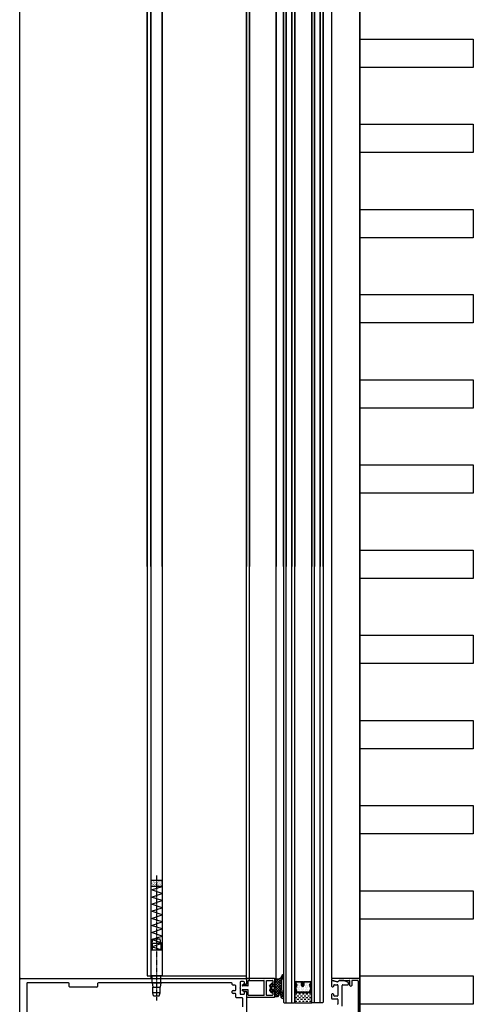
# Model space of a CAD drawing. Units: millimetres. Extents: x 820405 to 858444, y 125466 to 166139.
# Drawn here: x 848367 to 848687, y 151388 to 152081 of the extents above; entities that cross this region are included whole.
import ezdxf

# ---------------------------------------------------------------- set-up
doc = ezdxf.new("R2010")
doc.units = ezdxf.units.MM
for name, pattern in [('AUSGEZOGEN', [0]), ('CENTER2', [1.125, 0.75, -0.125, 0.125, -0.125]), ('DASHED2', [9.525, 6.35, -3.175]), ('HIDDEN2', [0.1875, 0.125, -0.0625])]:
    doc.linetypes.add(name, pattern=pattern)
for name, color, linetype in [('0-hatch', 8, 'Continuous'), ('0-玻璃断面', 4, 'Continuous'), ('0-辅件边界', 1, 'Continuous'), ('0-铝合金投影', 112, 'Continuous'), ('0-铝型材断面', 6, 'Continuous'), ('1-完成面', 45, 'Continuous'), ('STAIR', 2, 'Continuous'), ('TC', 8, 'Continuous'), ('ZX', 1, 'CENTER2'), ('不锈钢', 161, 'Continuous'), ('填充层', 8, 'Continuous'), ('辅件边界', 1, 'Continuous')]:
    doc.layers.add(name, color=color, linetype=linetype)

msp = doc.modelspace()

# ---------------------------------------------------------------- linework, layer by layer
at = {"layer": '0-hatch', "color": 7}
for p, q in [((848554.56, 152752.66), (848554.56, 151696.14)), ((848558.56, 152752.66), (848558.56, 151696.14)), ((848574.56, 152752.66), (848574.56, 151696.14)), ((848578.56, 152752.66), (848578.56, 151696.14)), ((848554.56, 151388.66), (848554.56, 152477.38)), ((848558.56, 151388.66), (848558.56, 152477.38)), ((848574.56, 151388.66), (848574.56, 152477.38)), ((848578.56, 151388.66), (848578.56, 152477.38))]:
    msp.add_line(p, q, dxfattribs=at)
at = {"layer": '0-hatch', "color": 7, "linetype": 'HIDDEN2', "ltscale": 2.5}
for p, q in [((848459.06, 151696.14), (848459.06, 152735.66)), ((848467.06, 151696.14), (848467.06, 152733.66)), ((848459.06, 152477.38), (848459.06, 151405.66)), ((848467.06, 152477.38), (848467.06, 151407.66))]:
    msp.add_line(p, q, dxfattribs=at)
at = {"layer": '0-hatch', "color": 7, "linetype": 'Continuous'}
for p, q in [((848551.95, 151406.1), (848551.15, 151406.9)), ((848551.41, 151407.29), (848552.55, 151408.43)), ((848552.36, 151407.48), (848551.85, 151407.99)), ((848542.92, 151400.59), (848544.79, 151402.47)), ((848544.36, 151399.32), (848542.96, 151400.72)), ((848543.46, 151399.34), (848545.54, 151401.42)), ((848545.37, 151400.11), (848543.76, 151401.72)), ((848543.99, 151396.28), (848551.16, 151403.45)), ((848552.01, 151395.27), (848545.86, 151401.42)), ((848545.93, 151400.01), (848551.92, 151406)), ((848546.32, 151396.82), (848551.16, 151401.65)), ((848546.56, 151402.44), (848550.08, 151405.96)), ((848546.56, 151404.23), (848547.94, 151405.61)), ((848551.19, 151399.68), (848546.56, 151404.31)), ((848551.43, 151397.64), (848546.56, 151402.51)), ((848546.56, 151395.25), (848551.18, 151399.87)), ((848551.16, 151401.5), (848547.05, 151405.61)), ((848551.16, 151403.3), (848548.81, 151405.65)), ((848551.41, 151404.84), (848550.25, 151406)), ((848543.1, 151397.18), (848544.44, 151398.52)), ((848545.07, 151396.82), (848543.32, 151398.57)), ((848549.38, 151394.3), (848545.56, 151398.12)), ((848549.47, 151396.01), (848546.36, 151399.12)), ((848546.56, 151393.46), (848549.49, 151396.39)), ((848548.7, 151393.18), (848546.56, 151395.33)), ((848547.21, 151392.87), (848546.56, 151393.53)), ((848547.77, 151392.87), (848549.39, 151394.49)), ((848550.04, 151396.94), (848551.34, 151398.23)), ((848550.48, 151395.58), (848551.61, 151396.71)), ((848552.56, 151392.92), (848550.67, 151394.8)), ((848550.84, 151394.14), (848551.99, 151395.3)), ((848551.1, 151392.61), (848552.4, 151393.91)), ((848551.99, 151391.69), (848551.1, 151392.58)), ((848551.98, 151391.69), (848552.56, 151392.27))]:
    msp.add_line(p, q, dxfattribs=at)
at = {"layer": '0-玻璃断面', "color": 7}
for p, q in [((848552.56, 151696.14), (848552.56, 152752.16)), ((848560.56, 152752.16), (848560.56, 151696.14)), ((848572.56, 152752.16), (848572.56, 151696.14)), ((848580.56, 151696.14), (848580.56, 152752.16)), ((848552.56, 152477.38), (848552.56, 151389.16)), ((848560.56, 151389.16), (848560.56, 152477.38)), ((848572.56, 151389.16), (848572.56, 152477.38)), ((848580.56, 152477.38), (848580.56, 151389.16)), ((848552.56, 151389.16), (848553.06, 151388.66)), ((848553.06, 151388.66), (848560.06, 151388.66)), ((848560.06, 151388.66), (848560.56, 151389.16)), ((848573.06, 151388.66), (848572.56, 151389.16)), ((848580.06, 151388.66), (848573.06, 151388.66)), ((848580.56, 151389.16), (848580.06, 151388.66))]:
    msp.add_line(p, q, dxfattribs=at)
at = {"layer": '0-辅件边界', "color": 7}
msp.add_line((848526.56, 151405.16), (848526.56, 151407.66), dxfattribs=at)
at = {"layer": '0-辅件边界', "color": 7, "linetype": 'AUSGEZOGEN'}
for p, q in [((848550.51, 151406.06), (848550.71, 151406.25)), ((848550.71, 151406.25), (848551.79, 151407.85)), ((848551.79, 151407.85), (848552.14, 151408.61)), ((848552.45, 151407.77), (848551.91, 151405.96)), ((848552.14, 151408.61), (848552.31, 151408.68)), ((848552.31, 151408.68), (848552.52, 151408.57)), ((848552.56, 151408.46), (848552.45, 151407.77)), ((848552.52, 151408.57), (848552.56, 151408.46)), ((848542.89, 151400.52), (848543.07, 151401.01)), ((848543.43, 151399.43), (848542.91, 151400.35)), ((848543.12, 151401.08), (848544.5, 151402.46)), ((848543.46, 151398.88), (848543.46, 151399.33)), ((848544.36, 151399.61), (848544.86, 151400.11)), ((848544.36, 151398.62), (848544.36, 151399.61)), ((848544.64, 151402.52), (848544.66, 151402.52)), ((848544.86, 151402.32), (848544.86, 151401.42)), ((848544.86, 151401.42), (848546.37, 151401.42)), ((848544.86, 151400.11), (848545.86, 151400.1)), ((848545.86, 151400.1), (848546.36, 151399.46)), ((848546.36, 151399.46), (848546.36, 151398.69)), ((848546.54, 151401.47), (848546.44, 151401.43)), ((848546.56, 151402.32), (848546.56, 151405.11)), ((848546.56, 151402.32), (848546.71, 151401.76)), ((848546.61, 151401.5), (848546.56, 151401.48)), ((848546.71, 151401.76), (848546.61, 151401.5)), ((848547.06, 151405.61), (848548.65, 151405.61)), ((848548.65, 151405.61), (848550.51, 151406.06)), ((848551.16, 151401.27), (848551.15, 151400.63)), ((848551.15, 151400.63), (848551.17, 151399.99)), ((848551.91, 151405.96), (848551.16, 151404.27)), ((848551.16, 151404.27), (848551.16, 151401.27)), ((848551.17, 151399.99), (848551.21, 151399.35)), ((848551.21, 151399.35), (848551.27, 151398.71)), ((848543.02, 151397.27), (848542.89, 151397.61)), ((848542.9, 151397.78), (848543.44, 151398.79)), ((848544.5, 151395.77), (848543.07, 151397.21)), ((848544.77, 151398.16), (848544.36, 151398.62)), ((848544.66, 151395.72), (848544.64, 151395.72)), ((848545.74, 151398.11), (848544.77, 151398.16)), ((848544.86, 151396.62), (848544.86, 151395.92)), ((848546.37, 151396.82), (848545.06, 151396.82)), ((848546.36, 151398.69), (848545.74, 151398.11)), ((848546.54, 151396.76), (848546.44, 151396.8)), ((848546.61, 151396.73), (848546.56, 151396.75)), ((848546.56, 151395.91), (848546.71, 151396.47)), ((848546.56, 151393.37), (848546.56, 151395.91)), ((848546.71, 151396.47), (848546.61, 151396.73)), ((848548.44, 151392.87), (848547.06, 151392.87)), ((848549.36, 151393.93), (848548.44, 151392.87)), ((848549.51, 151396.77), (848549.36, 151393.93)), ((848549.74, 151397.05), (848549.51, 151396.77)), ((848550.15, 151396.9), (848549.74, 151397.05)), ((848551.1, 151393.09), (848550.15, 151396.9)), ((848551.1, 151392.47), (848551.1, 151393.09)), ((848551.69, 151391.7), (848551.1, 151392.47)), ((848551.27, 151398.71), (848551.36, 151398.07)), ((848551.36, 151398.07), (848551.46, 151397.44)), ((848551.46, 151397.44), (848551.59, 151396.81)), ((848551.59, 151396.81), (848551.74, 151396.18)), ((848551.74, 151396.18), (848551.91, 151395.56)), ((848551.91, 151395.56), (848552.11, 151394.95)), ((848552.11, 151394.95), (848552.32, 151394.35)), ((848552.32, 151394.35), (848552.56, 151393.12)), ((848552.56, 151393.12), (848552.56, 151392.17)), ((848552.14, 151391.68), (848551.69, 151391.7)), ((848552.56, 151392.17), (848552.14, 151391.68))]:
    msp.add_line(p, q, dxfattribs=at)
for centre, radius, start, end in [((848543.08, 151400.45), 0.2, 159.34109, 209.74489), ((848543.26, 151400.93), 0.2, 135, 159.34109), ((848543.26, 151399.33), 0.2, 0, 29.74489), ((848544.64, 151402.32), 0.2, 90, 135), ((848544.66, 151402.32), 0.2, 360, 90), ((848546.37, 151401.62), 0.2, 270, 291.80142), ((848546.46, 151401.65), 0.2, 291.80142, 299.06154), ((848547.06, 151405.11), 0.5, 90, 180), ((848543.08, 151397.68), 0.2, 152.24146, 201.37063), ((848543.21, 151397.35), 0.2, 201.37063, 225), ((848543.26, 151398.88), 0.2, 332.24146, 0), ((848544.64, 151395.92), 0.2, 225, 270), ((848544.66, 151395.92), 0.2, 270, 0), ((848545.06, 151396.62), 0.2, 90, 180), ((848546.37, 151396.62), 0.2, 68.19858, 90), ((848546.46, 151396.58), 0.2, 60.93846, 68.19858), ((848547.06, 151393.37), 0.5, 180, 270)]:
    msp.add_arc(centre, radius, start, end, dxfattribs=at)
at = {"layer": '0-铝合金投影', "color": 7}
for p, q in [((848456.56, 151696.14), (848456.56, 152733.66)), ((848526.56, 152733.66), (848526.56, 151696.14)), ((848456.56, 152477.38), (848456.56, 151407.66)), ((848526.56, 151407.66), (848526.56, 152477.38)), ((848456.56, 151407.66), (848526.56, 151407.66))]:
    msp.add_line(p, q, dxfattribs=at)
at = {"layer": '0-铝合金投影', "color": 7, "ltscale": 0.5}
for p, q in [((848528.56, 152736.66), (848528.56, 151696.14)), ((848547.56, 152735.66), (848547.56, 151696.14)), ((848586.56, 152735.66), (848586.56, 151696.14)), ((848528.56, 151404.66), (848528.56, 152477.38)), ((848547.56, 151405.66), (848547.56, 152477.38)), ((848586.56, 152477.38), (848586.56, 151405.66)), ((848606.56, 152477.38), (848606.56, 150296.14)), ((848606.56, 151405.66), (848606.56, 152477.38))]:
    msp.add_line(p, q, dxfattribs=at)
at = {"layer": '0-铝型材断面', "color": 7}
for p, q in [((848366.56, 151336.16), (848366.56, 151405.16)), ((848367.06, 151405.66), (848526.06, 151405.66)), ((848371.56, 151402.36), (848371.56, 151338.96)), ((848401.06, 151402.66), (848371.86, 151402.66)), ((848401.56, 151400.16), (848401.56, 151402.16)), ((848421.06, 151399.66), (848402.06, 151399.66)), ((848421.56, 151402.16), (848421.56, 151400.16)), ((848516.06, 151402.66), (848422.06, 151402.66)), ((848516.56, 151401.56), (848516.56, 151402.16)), ((848518.56, 151401.06), (848517.06, 151401.06)), ((848519.06, 151397.76), (848519.06, 151400.56)), ((848522.06, 151399.41), (848521.86, 151399.16)), ((848521.86, 151399.16), (848522.06, 151398.91)), ((848522.06, 151403.16), (848522.06, 151399.41)), ((848524.56, 151403.66), (848522.56, 151403.66)), ((848524.74, 151401.82), (848523.54, 151400.92)), ((848527.56, 151400.56), (848523.66, 151400.56)), ((848525.06, 151402.16), (848525.06, 151403.16)), ((848525.06, 151401.66), (848525.06, 151401.56)), ((848525.06, 151401.56), (848526.26, 151401.56)), ((848526.06, 151401.66), (848525.56, 151401.66)), ((848526.56, 151405.36), (848526.56, 151401.86)), ((848526.56, 151405.16), (848526.56, 151402.16)), ((848546.26, 151405.66), (848526.86, 151405.66)), ((848527.76, 151400.76), (848527.76, 151404.16)), ((848528.06, 151404.46), (848538.86, 151404.46)), ((848539.06, 151394.06), (848539.06, 151404.26)), ((848540.56, 151394.06), (848540.56, 151404.26)), ((848540.76, 151404.46), (848544.76, 151404.46)), ((848545.06, 151404.16), (848545.06, 151401.96)), ((848545.36, 151401.66), (848546.26, 151401.66)), ((848546.56, 151401.96), (848546.56, 151405.36)), ((848586.56, 151405.16), (848586.56, 151404.86)), ((848586.56, 151403.79), (848586.56, 151400.41)), ((848586.95, 151404.37), (848590.79, 151403.52)), ((848606.09, 151405.66), (848587.06, 151405.66)), ((848587.06, 151399.91), (848587.56, 151399.91)), ((848590.79, 151403.47), (848587.17, 151404.28)), ((848588.06, 151400.41), (848588.06, 151400.91)), ((848588.56, 151401.41), (848590.56, 151401.41)), ((848591.06, 151400.91), (848591.06, 151393.91)), ((848591.25, 151403.65), (848591.91, 151404.31)), ((848591.91, 151404.26), (848591.25, 151403.6)), ((848592.27, 151404.46), (848599.06, 151404.46)), ((848594.96, 151404.41), (848592.27, 151404.41)), ((848594.06, 151394.16), (848594.06, 151400.91)), ((848594.56, 151401.41), (848598.06, 151401.41)), ((848598.26, 151403.04), (848595.15, 151404.37)), ((848598.56, 151401.91), (848598.56, 151402.58)), ((848599.56, 151400.96), (848599.56, 151403.96)), ((848600.26, 151400.46), (848600.06, 151400.46)), ((848600.76, 151403.96), (848600.76, 151400.96)), ((848604.86, 151404.46), (848601.26, 151404.46)), ((848605.36, 151403.96), (848605.36, 151370.66)), ((848606.56, 151370.66), (848606.56, 151405.16)), ((848516.56, 151395.76), (848516.56, 151396.76)), ((848517.06, 151397.26), (848518.56, 151397.26)), ((848518.56, 151395.26), (848517.06, 151395.26)), ((848519.06, 151392.66), (848519.06, 151394.76)), ((848522.06, 151398.91), (848522.06, 151395.16)), ((848522.56, 151394.66), (848524.56, 151394.66)), ((848524.74, 151396.5), (848523.54, 151397.4)), ((848527.56, 151397.76), (848523.66, 151397.76)), ((848525.06, 151396.66), (848525.06, 151396.76)), ((848525.06, 151396.76), (848526.26, 151396.76)), ((848525.06, 151395.16), (848525.06, 151396.16)), ((848525.56, 151396.66), (848526.06, 151396.66)), ((848526.56, 151396.46), (848526.56, 151392.96)), ((848526.56, 151396.16), (848526.56, 151380.76)), ((848526.86, 151392.66), (848546.26, 151392.66)), ((848527.76, 151394.16), (848527.76, 151397.56)), ((848538.86, 151393.86), (848528.06, 151393.86)), ((848544.76, 151393.86), (848540.76, 151393.86)), ((848545.06, 151396.36), (848545.06, 151394.16)), ((848546.26, 151396.66), (848545.36, 151396.66)), ((848546.56, 151392.96), (848546.56, 151396.36)), ((848586.56, 151394.41), (848586.56, 151391.91)), ((848587.56, 151394.91), (848587.06, 151394.91)), ((848588.06, 151393.91), (848588.06, 151394.41)), ((848590.56, 151393.41), (848588.56, 151393.41)), ((848594.06, 151386.39), (848594.06, 151394.16)), ((848523.56, 151392.16), (848519.56, 151392.16)), ((848524.06, 151385.76), (848524.06, 151391.66)), ((848587.06, 151391.41), (848590.56, 151391.41)), ((848591.06, 151390.91), (848591.06, 151387.83))]:
    msp.add_line(p, q, dxfattribs=at)
for centre, radius, start, end in [((848367.06, 151405.16), 0.5, 90, 180), ((848371.86, 151402.36), 0.3, 90, 180), ((848401.06, 151402.16), 0.5, 0, 90), ((848402.06, 151400.16), 0.5, 180, 270), ((848421.06, 151400.16), 0.5, 270, 0), ((848422.06, 151402.16), 0.5, 90, 180), ((848516.06, 151402.16), 0.5, 0, 90), ((848517.06, 151401.56), 0.5, 180, 270), ((848518.56, 151400.56), 0.5, 0, 90), ((848522.56, 151403.16), 0.5, 90, 180), ((848523.66, 151400.76), 0.2, 126.8699, 270), ((848524.56, 151403.16), 0.5, 0, 90), ((848524.86, 151401.66), 0.2, 0, 126.8699), ((848525.56, 151402.16), 0.5, 180, 270), ((848526.06, 151405.16), 0.5, 0, 90), ((848526.06, 151402.16), 0.5, 270, 0), ((848526.26, 151401.86), 0.3, 270, 360), ((848526.86, 151405.36), 0.3, 90, 180), ((848527.56, 151400.76), 0.2, 270, 0), ((848528.06, 151404.16), 0.3, 90, 180), ((848538.86, 151404.26), 0.2, 0, 90), ((848540.76, 151404.26), 0.2, 90, 180), ((848544.76, 151404.16), 0.3, 0, 90), ((848545.36, 151401.96), 0.3, 180, 270), ((848546.26, 151405.36), 0.3, 0, 90), ((848546.26, 151401.96), 0.3, 270, 360), ((848587.06, 151405.16), 0.5, 90, 180), ((848587.06, 151404.86), 0.5, 180, 257.47119), ((848587.06, 151403.79), 0.5, 77.47119, 180), ((848587.06, 151400.41), 0.5, 180, 270), ((848587.56, 151400.41), 0.5, 270, 0), ((848588.56, 151400.91), 0.5, 90, 180), ((848590.56, 151400.91), 0.5, 0, 90), ((848590.9, 151404.01), 0.5, 257.47119, 315), ((848590.9, 151403.96), 0.5, 257.47119, 315), ((848592.27, 151403.96), 0.5, 90, 135), ((848592.27, 151403.91), 0.5, 90, 135), ((848594.56, 151400.91), 0.5, 90, 180), ((848594.96, 151403.91), 0.5, 66.80141, 90), ((848598.06, 151401.91), 0.5, 270, 0), ((848598.06, 151402.58), 0.5, 360, 66.80141), ((848599.06, 151403.96), 0.5, 0, 90), ((848600.06, 151400.96), 0.5, 180, 270), ((848600.26, 151400.96), 0.5, 270, 0), ((848601.26, 151403.96), 0.5, 90, 180), ((848604.86, 151403.96), 0.5, 0, 90), ((848606.06, 151405.16), 0.5, 0, 90), ((848517.06, 151396.76), 0.5, 90, 180), ((848517.06, 151395.76), 0.5, 180, 270), ((848518.56, 151397.76), 0.5, 270, 0), ((848518.56, 151394.76), 0.5, 0, 90), ((848519.56, 151392.66), 0.5, 180, 270), ((848522.56, 151395.16), 0.5, 180, 270), ((848523.66, 151397.56), 0.2, 90, 233.1301), ((848524.56, 151395.16), 0.5, 270, 0), ((848524.86, 151396.66), 0.2, 233.1301, 0), ((848525.56, 151396.16), 0.5, 90, 180), ((848526.06, 151396.16), 0.5, 0, 90), ((848526.26, 151396.46), 0.3, 0, 90), ((848526.86, 151392.96), 0.3, 180, 270), ((848527.56, 151397.56), 0.2, 0, 90), ((848528.06, 151394.16), 0.3, 180, 270), ((848538.86, 151394.06), 0.2, 270, 0), ((848540.76, 151394.06), 0.2, 180, 270), ((848544.76, 151394.16), 0.3, 270, 0), ((848545.36, 151396.36), 0.3, 90, 180), ((848546.26, 151396.36), 0.3, 360, 90), ((848546.26, 151392.96), 0.3, 270, 0), ((848587.06, 151394.41), 0.5, 90, 180), ((848587.56, 151394.41), 0.5, 0, 90), ((848588.56, 151393.91), 0.5, 180, 270), ((848590.56, 151393.91), 0.5, 270, 0), ((848523.56, 151391.66), 0.5, 0, 90), ((848587.06, 151391.91), 0.5, 180, 270), ((848590.56, 151390.91), 0.5, 0, 90), ((848590.56, 151387.83), 0.5, 323.1301, 0)]:
    msp.add_arc(centre, radius, start, end, dxfattribs=at)
at = {"layer": '1-完成面', "color": 7}
for p, q in [((848606.56, 152047.66), (848606.56, 152067.66)), ((848606.56, 152067.66), (848686.56, 152067.66)), ((848686.56, 152067.66), (848686.56, 152047.66)), ((848686.56, 152047.66), (848606.56, 152047.66)), ((848606.56, 151987.66), (848606.56, 152007.66)), ((848606.56, 152007.66), (848686.56, 152007.66)), ((848686.56, 152007.66), (848686.56, 151987.66)), ((848686.56, 151987.66), (848606.56, 151987.66)), ((848606.56, 151927.66), (848606.56, 151947.66)), ((848606.56, 151947.66), (848686.56, 151947.66)), ((848686.56, 151947.66), (848686.56, 151927.66)), ((848686.56, 151927.66), (848606.56, 151927.66)), ((848606.56, 151867.66), (848606.56, 151887.66)), ((848606.56, 151887.66), (848686.56, 151887.66)), ((848686.56, 151887.66), (848686.56, 151867.66)), ((848686.56, 151867.66), (848606.56, 151867.66)), ((848606.56, 151807.66), (848606.56, 151827.66)), ((848606.56, 151827.66), (848686.56, 151827.66)), ((848686.56, 151827.66), (848686.56, 151807.66)), ((848686.56, 151807.66), (848606.56, 151807.66)), ((848606.56, 151747.66), (848606.56, 151767.66)), ((848606.56, 151767.66), (848686.56, 151767.66)), ((848686.56, 151767.66), (848686.56, 151747.66)), ((848686.56, 151747.66), (848606.56, 151747.66)), ((848606.56, 151687.66), (848606.56, 151707.66)), ((848606.56, 151707.66), (848686.56, 151707.66)), ((848686.56, 151707.66), (848686.56, 151687.66)), ((848686.56, 151687.66), (848606.56, 151687.66)), ((848606.56, 151627.66), (848606.56, 151647.66)), ((848606.56, 151647.66), (848686.56, 151647.66)), ((848686.56, 151647.66), (848686.56, 151627.66)), ((848686.56, 151627.66), (848606.56, 151627.66)), ((848606.56, 151567.66), (848606.56, 151587.66)), ((848606.56, 151587.66), (848686.56, 151587.66)), ((848686.56, 151587.66), (848686.56, 151567.66)), ((848686.56, 151567.66), (848606.56, 151567.66)), ((848606.56, 151507.66), (848606.56, 151527.66)), ((848606.56, 151527.66), (848686.56, 151527.66)), ((848686.56, 151527.66), (848686.56, 151507.66)), ((848686.56, 151507.66), (848606.56, 151507.66)), ((848606.56, 151447.66), (848606.56, 151467.66)), ((848606.56, 151467.66), (848686.56, 151467.66)), ((848686.56, 151467.66), (848686.56, 151447.66)), ((848686.56, 151447.66), (848606.56, 151447.66)), ((848606.56, 151387.66), (848606.56, 151407.66)), ((848606.56, 151407.66), (848686.56, 151407.66)), ((848686.56, 151407.66), (848686.56, 151387.66)), ((848686.56, 151387.66), (848606.56, 151387.66))]:
    msp.add_line(p, q, dxfattribs=at)
at = {"layer": 'STAIR', "color": 7}
msp.add_line((848366.56, 145484.6), (848366.56, 154052.66), dxfattribs=at)
at = {"layer": 'TC', "color": 7, "linetype": 'DASHED2', "ltscale": 10}
msp.add_line((848467.15, 151474.74), (848459.52, 151474.74), dxfattribs=at)
at = {"layer": 'TC', "color": 7, "linetype": 'Continuous', "ltscale": 10}
for p, q in [((848459.56, 151472.52), (848459.56, 151472.52)), ((848459.74, 151473.16), (848459.74, 151473.16)), ((848459.79, 151470.89), (848459.79, 151470.89)), ((848459.82, 151473.24), (848459.82, 151473.24)), ((848459.82, 151472.36), (848459.82, 151472.36)), ((848459.85, 151473.06), (848459.85, 151473.06)), ((848459.9, 151473.93), (848459.9, 151473.93)), ((848459.94, 151472.75), (848459.94, 151472.75)), ((848459.97, 151471.58), (848459.97, 151471.58)), ((848460.05, 151471), (848460.05, 151471)), ((848460.06, 151471.7), (848460.06, 151471.7)), ((848460.25, 151473.3), (848460.25, 151473.3)), ((848460.31, 151473.31), (848460.31, 151473.31)), ((848460.31, 151470.83), (848460.31, 151470.83)), ((848460.38, 151472.57), (848460.38, 151472.57)), ((848460.38, 151471.74), (848460.38, 151471.74)), ((848460.43, 151474.74), (848460.43, 151474.74)), ((848460.68, 151474.53), (848460.68, 151474.53)), ((848460.72, 151473.36), (848460.72, 151473.36)), ((848460.74, 151471.77), (848460.74, 151471.77)), ((848460.76, 151472.18), (848460.76, 151472.18)), ((848460.8, 151471.01), (848460.8, 151471.01)), ((848460.87, 151471.8), (848460.87, 151471.8)), ((848460.96, 151474.25), (848460.96, 151474.25)), ((848460.97, 151474.05), (848460.97, 151474.05)), ((848460.98, 151472.02), (848460.98, 151472.02)), ((848461.1, 151471.91), (848461.1, 151471.91)), ((848461.14, 151473.42), (848461.14, 151473.42)), ((848461.22, 151473.89), (848461.22, 151473.89)), ((848461.46, 151473.92), (848461.46, 151473.92)), ((848461.46, 151473.46), (848461.46, 151473.46)), ((848461.46, 151472.53), (848461.46, 151472.53)), ((848461.5, 151472.75), (848461.5, 151472.75)), ((848461.53, 151471.57), (848461.53, 151471.57)), ((848461.57, 151473.7), (848461.57, 151473.7)), ((848461.63, 151471.43), (848461.63, 151471.43)), ((848461.68, 151473.59), (848461.68, 151473.59)), ((848461.7, 151471.91), (848461.7, 151471.91)), ((848461.72, 151472.36), (848461.72, 151472.36)), ((848461.95, 151473.52), (848461.95, 151473.52)), ((848461.95, 151471), (848461.95, 151471)), ((848462.02, 151471.95), (848462.02, 151471.95)), ((848462.15, 151473.3), (848462.15, 151473.3)), ((848462.21, 151473.11), (848462.21, 151473.11)), ((848462.21, 151470.84), (848462.21, 151470.84)), ((848462.23, 151470.87), (848462.23, 151470.87)), ((848462.28, 151474.55), (848462.28, 151474.55)), ((848462.32, 151473.38), (848462.32, 151473.38)), ((848462.35, 151470.77), (848462.35, 151470.77)), ((848462.36, 151472.2), (848462.36, 151472.2)), ((848462.39, 151471.03), (848462.39, 151471.03)), ((848462.52, 151472.02), (848462.52, 151472.02)), ((848462.64, 151471.77), (848462.64, 151471.77)), ((848462.78, 151473.63), (848462.78, 151473.63)), ((848462.82, 151472.55), (848462.82, 151472.55)), ((848462.87, 151474.06), (848462.87, 151474.06)), ((848462.93, 151472.45), (848462.93, 151472.45)), ((848463.1, 151473.98), (848463.1, 151473.98)), ((848463.1, 151473.67), (848463.1, 151473.67)), ((848463.12, 151473.89), (848463.12, 151473.89)), ((848463.14, 151472.81), (848463.14, 151472.81)), ((848463.18, 151471.63), (848463.18, 151471.63)), ((848463.34, 151472.13), (848463.34, 151472.13)), ((848463.36, 151472.53), (848463.36, 151472.53)), ((848463.4, 151474.23), (848463.4, 151474.23)), ((848463.46, 151471.96), (848463.46, 151471.96)), ((848463.51, 151474.13), (848463.51, 151474.13)), ((848463.59, 151473.74), (848463.59, 151473.74)), ((848463.62, 151472.37), (848463.62, 151472.37)), ((848463.66, 151472.17), (848463.66, 151472.17)), ((848463.84, 151474.54), (848463.84, 151474.54)), ((848463.85, 151471), (848463.85, 151471)), ((848463.88, 151473.37), (848463.88, 151473.37)), ((848463.92, 151472.19), (848463.92, 151472.19)), ((848463.95, 151471.02), (848463.95, 151471.02)), ((848464.04, 151473.64), (848464.04, 151473.64)), ((848464.05, 151473.3), (848464.05, 151473.3)), ((848464.07, 151471.41), (848464.07, 151471.41)), ((848464.11, 151470.84), (848464.11, 151470.84)), ((848464.16, 151472.24), (848464.16, 151472.24)), ((848464.18, 151471.3), (848464.18, 151471.3)), ((848464.22, 151470.67), (848464.22, 151470.67)), ((848464.42, 151473.85), (848464.42, 151473.85)), ((848464.54, 151471.78), (848464.54, 151471.78)), ((848464.65, 151473.09), (848464.65, 151473.09)), ((848464.7, 151474), (848464.7, 151474)), ((848464.71, 151470.82), (848464.71, 151470.82)), ((848464.72, 151470.73), (848464.72, 151470.73)), ((848464.74, 151473.89), (848464.74, 151473.89)), ((848464.74, 151472.83), (848464.74, 151472.83)), ((848464.76, 151474.06), (848464.76, 151474.06)), ((848464.76, 151472.98), (848464.76, 151472.98)), ((848464.78, 151471.65), (848464.78, 151471.65)), ((848464.98, 151472.34), (848464.98, 151472.34)), ((848465.02, 151473.9), (848465.02, 151473.9)), ((848465.24, 151473.96), (848465.24, 151473.96)), ((848465.26, 151472.53), (848465.26, 151472.53)), ((848465.29, 151472.5), (848465.29, 151472.5)), ((848465.3, 151472.39), (848465.3, 151472.39)), ((848465.35, 151474.66), (848465.35, 151474.66)), ((848465.49, 151474.6), (848465.49, 151474.6)), ((848465.51, 151472.37), (848465.51, 151472.37)), ((848465.52, 151473.43), (848465.52, 151473.43)), ((848465.55, 151470.84), (848465.55, 151470.84)), ((848465.56, 151472.25), (848465.56, 151472.25)), ((848465.6, 151471.08), (848465.6, 151471.08)), ((848465.75, 151471.01), (848465.75, 151471.01)), ((848465.8, 151472.45), (848465.8, 151472.45)), ((848465.86, 151470.88), (848465.86, 151470.88)), ((848465.88, 151474.18), (848465.88, 151474.18)), ((848465.9, 151471.94), (848465.9, 151471.94)), ((848465.95, 151473.31), (848465.95, 151473.31)), ((848466.01, 151471.84), (848466.01, 151471.84)), ((848466.01, 151470.84), (848466.01, 151470.84)), ((848466.06, 151474.06), (848466.06, 151474.06)), ((848466.26, 151473.99), (848466.26, 151473.99)), ((848466.3, 151472.82), (848466.3, 151472.82)), ((848466.34, 151471.64), (848466.34, 151471.64)), ((848466.36, 151470.95), (848466.36, 151470.95)), ((848466.38, 151474.11), (848466.38, 151474.11)), ((848466.44, 151471.78), (848466.44, 151471.78)), ((848466.48, 151473.62), (848466.48, 151473.62)), ((848466.54, 151471.35), (848466.54, 151471.35)), ((848466.59, 151473.52), (848466.59, 151473.52)), ((848466.63, 151472.56), (848466.63, 151472.56)), ((848466.66, 151474.06), (848466.66, 151474.06)), ((848466.88, 151474.17), (848466.88, 151474.17)), ((848466.92, 151473.9), (848466.92, 151473.9)), ((848466.94, 151472.6), (848466.94, 151472.6)), ((848467.08, 151474.62), (848467.08, 151474.62)), ((848467.12, 151473.45), (848467.12, 151473.45)), ((848467.12, 151473.03), (848467.12, 151473.03))]:
    msp.add_line(p, q, dxfattribs=at)
at = {"layer": 'TC', "color": 7}
for p, q in [((848560.59, 151401.93), (848560.56, 151401.89)), ((848560.56, 151400.12), (848560.56, 151401.92)), ((848561.18, 151401.84), (848560.56, 151401.22)), ((848561.53, 151401.52), (848560.56, 151400.54)), ((848561.45, 151400.42), (848560.56, 151401.31)), ((848561.05, 151400.15), (848560.56, 151400.64)), ((848561.67, 151400.87), (848560.61, 151401.93)), ((848561.68, 151400.99), (848560.79, 151400.1)), ((848561.31, 151402.59), (848561.31, 151402.59)), ((848562.26, 151403.07), (848562.26, 151403.07)), ((848562.26, 151402.12), (848562.26, 151402.12)), ((848562.26, 151401.16), (848562.26, 151401.16)), ((848562.26, 151400.21), (848562.26, 151400.21)), ((848562.26, 151399.26), (848562.26, 151399.26)), ((848563.21, 151402.59), (848563.21, 151402.59)), ((848563.21, 151401.64), (848563.21, 151401.64)), ((848563.21, 151400.69), (848563.21, 151400.69)), ((848563.21, 151399.73), (848563.21, 151399.73)), ((848564.16, 151403.07), (848564.16, 151403.07)), ((848564.16, 151402.12), (848564.16, 151402.12)), ((848564.16, 151401.16), (848564.16, 151401.16)), ((848564.16, 151400.21), (848564.16, 151400.21)), ((848564.16, 151399.26), (848564.16, 151399.26)), ((848565.12, 151402.59), (848565.12, 151402.59)), ((848565.12, 151401.64), (848565.12, 151401.64)), ((848565.12, 151400.69), (848565.12, 151400.69)), ((848565.12, 151399.73), (848565.12, 151399.73)), ((848566.07, 151399.26), (848566.07, 151399.26)), ((848567.02, 151399.73), (848567.02, 151399.73)), ((848567.97, 151403.07), (848567.97, 151403.07)), ((848567.97, 151402.12), (848567.97, 151402.12)), ((848567.97, 151401.16), (848567.97, 151401.16)), ((848567.97, 151400.21), (848567.97, 151400.21)), ((848567.97, 151399.26), (848567.97, 151399.26)), ((848568.93, 151402.59), (848568.93, 151402.59)), ((848568.93, 151401.64), (848568.93, 151401.64)), ((848568.93, 151400.69), (848568.93, 151400.69)), ((848568.93, 151399.73), (848568.93, 151399.73)), ((848569.88, 151403.07), (848569.88, 151403.07)), ((848569.88, 151402.12), (848569.88, 151402.12)), ((848569.88, 151401.16), (848569.88, 151401.16)), ((848569.88, 151400.21), (848569.88, 151400.21)), ((848569.88, 151399.26), (848569.88, 151399.26)), ((848570.83, 151402.59), (848570.83, 151402.59)), ((848570.83, 151401.64), (848570.83, 151401.64)), ((848570.83, 151400.69), (848570.83, 151400.69)), ((848570.83, 151399.73), (848570.83, 151399.73)), ((848572.53, 151400.12), (848571.45, 151401.19)), ((848572.56, 151401.77), (848571.5, 151400.7)), ((848571.97, 151401.86), (848571.52, 151401.41)), ((848572.56, 151400.76), (848571.68, 151401.64)), ((848572.56, 151401.09), (848571.78, 151400.31)), ((848571.78, 151399.26), (848571.78, 151399.26)), ((848572.56, 151401.43), (848572.09, 151401.9)), ((848572.56, 151400.42), (848572.25, 151400.11)), ((848572.56, 151400.12), (848572.56, 151401.92)), ((848561.31, 151398.78), (848561.31, 151398.78)), ((848562.26, 151398.31), (848562.26, 151398.31)), ((848562.26, 151397.35), (848562.26, 151397.35)), ((848562.26, 151396.4), (848562.26, 151396.4)), ((848563.21, 151398.78), (848563.21, 151398.78)), ((848563.21, 151397.83), (848563.21, 151397.83)), ((848563.21, 151396.88), (848563.21, 151396.88)), ((848564.16, 151398.31), (848564.16, 151398.31)), ((848564.16, 151397.35), (848564.16, 151397.35)), ((848564.16, 151396.4), (848564.16, 151396.4)), ((848565.12, 151398.78), (848565.12, 151398.78)), ((848565.12, 151397.83), (848565.12, 151397.83)), ((848565.12, 151396.88), (848565.12, 151396.88)), ((848566.07, 151398.31), (848566.07, 151398.31)), ((848566.07, 151397.35), (848566.07, 151397.35)), ((848566.07, 151396.4), (848566.07, 151396.4)), ((848567.02, 151398.78), (848567.02, 151398.78)), ((848567.02, 151397.83), (848567.02, 151397.83)), ((848567.02, 151396.88), (848567.02, 151396.88)), ((848567.97, 151398.31), (848567.97, 151398.31)), ((848567.97, 151397.35), (848567.97, 151397.35)), ((848567.97, 151396.4), (848567.97, 151396.4)), ((848568.93, 151398.78), (848568.93, 151398.78)), ((848568.93, 151397.83), (848568.93, 151397.83)), ((848568.93, 151396.88), (848568.93, 151396.88)), ((848569.88, 151398.31), (848569.88, 151398.31)), ((848569.88, 151397.35), (848569.88, 151397.35)), ((848569.88, 151396.4), (848569.88, 151396.4)), ((848570.83, 151398.78), (848570.83, 151398.78)), ((848570.83, 151397.83), (848570.83, 151397.83)), ((848570.83, 151396.88), (848570.83, 151396.88)), ((848571.78, 151398.31), (848571.78, 151398.31))]:
    msp.add_line(p, q, dxfattribs=at)
for centre, start, end in [((848560.76, 151401.02), 257.43614, 102.56386), ((848572.36, 151401.02), 77.43614, 282.56386)]:
    msp.add_arc(centre, 0.919, start, end, dxfattribs=at)
at = {"layer": 'ZX', "color": 7, "ltscale": 0.5}
msp.add_line((848463.06, 151478.44), (848463.06, 151390.19), dxfattribs=at)
at = {"layer": '不锈钢', "color": 7, "linetype": 'DASHED2', "ltscale": 10}
for p, q in [((848459.44, 151468.16), (848467.06, 151470.66)), ((848467.06, 151470.66), (848459.52, 151470.66)), ((848467.06, 151465.66), (848459.44, 151468.16)), ((848459.44, 151463.16), (848467.06, 151465.66)), ((848467.06, 151460.66), (848459.44, 151463.16)), ((848459.44, 151458.16), (848467.06, 151460.66)), ((848467.06, 151455.66), (848459.44, 151458.16)), ((848459.44, 151453.16), (848467.06, 151455.66)), ((848467.06, 151450.66), (848459.44, 151453.16)), ((848459.44, 151448.16), (848467.06, 151450.66)), ((848467.06, 151445.66), (848459.44, 151448.16)), ((848459.44, 151443.16), (848467.06, 151445.66)), ((848467.06, 151440.66), (848459.44, 151443.16)), ((848459.44, 151438.16), (848467.06, 151440.66)), ((848467.06, 151435.66), (848459.44, 151438.16)), ((848459.44, 151433.16), (848467.06, 151435.66)), ((848467.06, 151430.66), (848459.44, 151433.16)), ((848459.44, 151428.16), (848467.06, 151430.66)), ((848467.06, 151425.66), (848459.44, 151428.16)), ((848460.06, 151430.66), (848460.56, 151433.66)), ((848460.06, 151430.66), (848460.06, 151425.66)), ((848460.06, 151430.66), (848466.06, 151430.66)), ((848460.56, 151433.66), (848465.56, 151433.66)), ((848466.06, 151430.66), (848465.56, 151433.66)), ((848466.06, 151430.66), (848466.06, 151425.66)), ((848459.06, 151425.66), (848459.06, 151407.66)), ((848467.06, 151425.66), (848459.06, 151425.66)), ((848467.06, 151425.66), (848467.06, 151407.66)), ((848467.06, 151407.66), (848459.06, 151407.66)), ((848460.06, 151402.66), (848460.06, 151407.66)), ((848466.06, 151402.66), (848466.06, 151407.66)), ((848460.06, 151402.66), (848466.06, 151402.66)), ((848460.06, 151402.66), (848460.56, 151399.66)), ((848460.56, 151395.66), (848460.56, 151399.66)), ((848460.56, 151399.66), (848465.56, 151399.66)), ((848466.06, 151402.66), (848465.56, 151399.66)), ((848465.56, 151395.66), (848465.56, 151399.66)), ((848461.06, 151393.66), (848460.56, 151395.66)), ((848465.56, 151395.66), (848460.56, 151395.66)), ((848461.06, 151393.66), (848465.06, 151393.66)), ((848465.06, 151393.66), (848465.56, 151395.66))]:
    msp.add_line(p, q, dxfattribs=at)
at = {"layer": '填充层', "color": 7, "linetype": 'Continuous', "ltscale": 0.5}
for p, q in [((848560.9, 151395.95), (848560.76, 151395.95)), ((848560.9, 151393.41), (848560.76, 151393.41)), ((848560.93, 151397.22), (848560.9, 151397.22)), ((848562.17, 151394.68), (848560.9, 151394.68)), ((848563.44, 151393.41), (848562.17, 151393.41)), ((848564.71, 151394.68), (848563.44, 151394.68)), ((848565.98, 151393.41), (848564.71, 151393.41)), ((848567.25, 151394.68), (848565.98, 151394.68)), ((848568.52, 151393.41), (848567.25, 151393.41)), ((848569.79, 151394.68), (848568.52, 151394.68)), ((848571.06, 151393.41), (848569.79, 151393.41)), ((848572.33, 151394.68), (848571.06, 151394.68)), ((848572.33, 151397.22), (848572.18, 151397.22)), ((848572.36, 151395.95), (848572.33, 151395.95)), ((848572.36, 151393.41), (848572.33, 151393.41)), ((848560.9, 151390.87), (848560.76, 151390.87)), ((848562.17, 151392.14), (848560.9, 151392.14)), ((848562.17, 151389.6), (848560.9, 151389.6)), ((848563.44, 151390.87), (848562.17, 151390.87)), ((848564.71, 151392.14), (848563.44, 151392.14)), ((848564.71, 151389.6), (848563.44, 151389.6)), ((848565.98, 151390.87), (848564.71, 151390.87)), ((848567.25, 151392.14), (848565.98, 151392.14)), ((848567.25, 151389.6), (848565.98, 151389.6)), ((848568.52, 151390.87), (848567.25, 151390.87)), ((848569.79, 151392.14), (848568.52, 151392.14)), ((848569.79, 151389.6), (848568.52, 151389.6)), ((848571.06, 151390.87), (848569.79, 151390.87)), ((848572.33, 151392.14), (848571.06, 151392.14)), ((848572.33, 151389.6), (848571.06, 151389.6)), ((848572.36, 151390.87), (848572.33, 151390.87))]:
    msp.add_line(p, q, dxfattribs=at)
at = {"layer": '辅件边界', "color": 7}
for p, q in [((848560.76, 151402.23), (848560.76, 151402.66)), ((848560.76, 151398.36), (848560.76, 151399.78)), ((848561.26, 151402.66), (848561.26, 151402.42)), ((848561.26, 151399.59), (848561.26, 151398.41)), ((848561.76, 151403.66), (848566.01, 151403.66)), ((848566.01, 151403.16), (848561.76, 151403.16)), ((848565.41, 151400.91), (848565.41, 151402.96)), ((848565.41, 151402.96), (848565.91, 151402.96)), ((848565.91, 151402.96), (848565.91, 151400.91)), ((848566.01, 151400.66), (848566.01, 151403.16)), ((848566.51, 151400.66), (848566.01, 151400.66)), ((848566.51, 151403.16), (848566.51, 151400.66)), ((848566.61, 151400.91), (848566.61, 151403.16)), ((848567.11, 151403.66), (848571.36, 151403.66)), ((848571.36, 151403.16), (848567.11, 151403.16)), ((848567.11, 151403.16), (848567.11, 151400.91)), ((848571.86, 151402.42), (848571.86, 151402.66)), ((848571.86, 151398.41), (848571.86, 151399.59)), ((848572.36, 151402.66), (848572.36, 151402.23)), ((848572.36, 151399.78), (848572.36, 151398.36)), ((848561.65, 151396.26), (848560.76, 151398.36)), ((848561.45, 151396.22), (848560.76, 151397.57)), ((848560.76, 151397.57), (848560.76, 151389.16)), ((848561.26, 151398.41), (848562.14, 151396.36)), ((848562.14, 151396.36), (848570.98, 151396.36)), ((848570.98, 151395.86), (848562.14, 151395.86)), ((848570.98, 151395.66), (848562.14, 151395.66)), ((848570.98, 151396.36), (848571.86, 151398.41)), ((848572.36, 151398.36), (848571.47, 151396.26)), ((848572.36, 151397.57), (848571.67, 151396.22)), ((848572.36, 151389.16), (848572.36, 151397.57)), ((848560.55, 151388.66), (848572.56, 151388.66))]:
    msp.add_line(p, q, dxfattribs=at)
for centre, radius, start, end in [((848561.76, 151402.66), 1, 90, 180), ((848561.01, 151402.23), 0.25, 180, 258.46304), ((848561.01, 151399.78), 0.25, 101.53696, 180), ((848560.76, 151401.01), 1, 281.53696, 78.46304), ((848561.76, 151402.66), 0.5, 90, 180), ((848560.76, 151401.01), 1.5, 289.47122, 70.52878), ((848566.26, 151400.91), 0.85, 180, 0), ((848566.26, 151400.91), 0.35, 180, 0), ((848566.01, 151403.16), 0.5, 0, 90), ((848567.11, 151403.16), 0.5, 90, 180), ((848572.36, 151401.01), 1.5, 109.47122, 250.52878), ((848571.36, 151402.66), 1, 0, 90), ((848571.36, 151402.66), 0.5, 0, 90), ((848572.36, 151401.01), 1, 101.53696, 258.46304), ((848572.11, 151402.23), 0.25, 281.53696, 0), ((848572.11, 151399.78), 0.25, 0, 78.46304), ((848562.14, 151396.36), 0.7, 191.66357, 270), ((848562.14, 151396.36), 0.5, 191.66357, 270), ((848570.98, 151396.36), 0.5, 270, 348.33643), ((848570.98, 151396.36), 0.7, 270, 348.33643), ((848560.06, 151389.16), 0.7, 314.41531, 0), ((848560.06, 151389.16), 0.7, 314.41383, 0.00041), ((848573.11, 151389.17), 0.749, 180.73608, 222.86846)]:
    msp.add_arc(centre, radius, start, end, dxfattribs=at)

doc.saveas('drawing.dxf')
